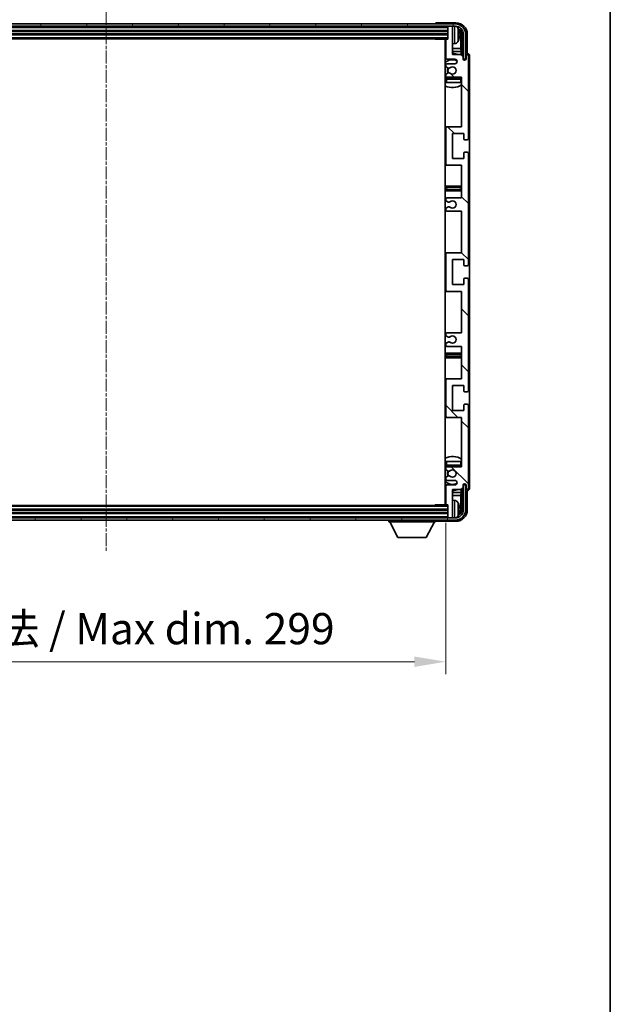
# Model space of a CAD drawing. Units: millimetres. Extents: x 6 to 11611, y 2 to 1688.
# Drawn here: x 4253 to 4513, y 895 to 1328 of the extents above; entities that cross this region are included whole.
import ezdxf

# ---------------------------------------------------------------- set-up
doc = ezdxf.new("R2010")
doc.units = ezdxf.units.MM
doc.linetypes.add('CHAIN', pattern=[0.3543, 0.2362, -0.0295, 0.0591, -0.0295])
for name, color, linetype, lineweight in [('Border (ISO)', 7, 'Continuous', 35), ('Dimension (ISO)', 7, 'Continuous', 18), ('Dimension (ISO) @ 1', 7, 'Continuous', 18), ('Visible (ISO)', 7, 'Continuous', 35), ('Visible Narrow (ISO)', 7, 'Continuous', 25)]:
    doc.layers.add(name, color=color, linetype=linetype, lineweight=lineweight)
doc.layers.add('Centerline (ISO)', color=7, linetype='Continuous', lineweight=18, true_color=0x80ffff)
doc.layers.add('Hatch (ISO)', color=1, linetype='Continuous', lineweight=18, true_color=0xff0000)
doc.styles.add('Note Text (TK)', font='MS PGothic.ttf')
doc.dimstyles.new('Default - Method 1b (TK)', dxfattribs={"dimscale": 6, "dimtxt": 2.5, "dimasz": 2.5, "dimexe": 1, "dimexo": 1.5, "dimgap": 1, "dimtad": 1, "dimtoh": 1, "dimrnd": 1e-08, "dimdsep": 46, "dimtxsty": 'Note Text (TK)', "dimcen": 0.09, "dimdle": 5, "dimclrd": 100, "dimclre": 100, "dimclrt": 7, "dimadec": 1, "dimazin": 1, "dimtfac": 1, "dimtmove": 0, "dimatfit": 3, "dimfxl": 0, "dimtolj": 1, "dimlwd": -1, "dimlwe": -1, "dimarcsym": 0})

# ---------------------------------------------------------------- blocks, each defined once
blk = doc.blocks.new('図面枠 tk図枠')
at = {"layer": 'Border (ISO)'}
blk.add_line((405.5, 289), (405.5, 8), dxfattribs=at)
blk = doc.blocks.new('*D90')
at = {"layer": 'Defpoints', "color": 0, "transparency": 16777216}
for p in [(4141.1, 1114.84), (4440.1, 1114.84), (4440.1, 1045.42)]:
    blk.add_point(p, dxfattribs=at)
at = {"layer": 'Dimension (ISO)', "color": 100, "transparency": 16777216}
for p, q in [((4141.1, 1106.59), (4141.1, 1039.92)), ((4440.1, 1106.59), (4440.1, 1039.92)), ((4154.85, 1045.42), (4426.35, 1045.42))]:
    blk.add_line(p, q, dxfattribs=at)
for points in [[(4154.85, 1047.71), (4154.85, 1043.13), (4141.1, 1045.42)], [(4426.35, 1047.71), (4426.35, 1043.13), (4440.1, 1045.42)]]:
    blk.add_solid(points, dxfattribs=at)
at = {"layer": 'Dimension (ISO)', "color": 7, "transparency": 16777216, "insert": (4186.26, 1059.98), "char_height": 13.75, "attachment_point": 4, "style": 'Note Text (TK)'}
blk.add_mtext('\\A1;\\fＭＳ Ｐゴシック|b0|i0;\\H13.7500;有効寸法 / Max dim. 299', dxfattribs=at)

msp = doc.modelspace()

# ---------------------------------------------------------------- hatches: boundary and pattern name
at = {"layer": 'Hatch (ISO)'}
h = msp.add_hatch(dxfattribs=at)
h.set_pattern_fill('ANSI31', color=256, scale=139.7, angle=14.999978, style=0)
h.set_pattern_definition([(60, (2282.295, -42.431), (-15.12297, 8.73126), [])])
edge = h.paths.add_edge_path()
edge.add_ellipse((4444.3475, 1321.7933), major_axis=(0, 3.5), ratio=1, start_angle=270, end_angle=360)
edge.add_line((4444.3475, 1325.2933), (4442.7975, 1325.2933))
edge.add_line((4442.7975, 1325.2933), (4441.3975, 1325.2933))
edge.add_line((4441.3975, 1325.2933), (4139.7975, 1325.2933))
edge.add_line((4139.7975, 1325.2933), (4138.3975, 1325.2933))
edge.add_line((4138.3975, 1325.2933), (4136.8475, 1325.2933))
edge.add_ellipse((4136.8475, 1321.7933), major_axis=(-3.5, 0), ratio=1, start_angle=270, end_angle=360)
edge.add_line((4133.3475, 1321.7933), (4133.3475, 1310.7933))
edge.add_line((4133.3475, 1310.7933), (4132.3475, 1310.7933))
edge.add_line((4132.3475, 1310.7933), (4132.3475, 1321.7933))
edge.add_ellipse((4136.8475, 1321.7933), major_axis=(0, 4.5), ratio=1, start_angle=0, end_angle=90, ccw=False)
edge.add_line((4136.8475, 1326.2933), (4444.3475, 1326.2933))
edge.add_ellipse((4444.3475, 1321.7933), major_axis=(4.5, 0), ratio=1, start_angle=0, end_angle=90, ccw=False)
edge.add_line((4448.8475, 1321.7933), (4448.8475, 1310.7933))
edge.add_line((4448.8475, 1310.7933), (4447.8475, 1310.7933))
edge.add_line((4447.8475, 1310.7933), (4447.8475, 1321.7933))
h = msp.add_hatch(dxfattribs=at)
h.set_pattern_fill('ANSI31', color=256, scale=139.7, angle=90.00021, style=0)
h.set_pattern_definition([(135.0002, (2282.295, -42.431), (-12.34781, -12.3479), [])])
edge = h.paths.add_edge_path()
edge.add_line((4440.5975, 1243.7933), (4447.0975, 1243.7933))
edge.add_line((4447.0975, 1243.7933), (4447.0975, 1225.5433))
edge.add_line((4447.0975, 1225.5433), (4440.5975, 1225.5433))
edge.add_ellipse((4440.5975, 1225.0433), major_axis=(0, 0.5), ratio=1, start_angle=0, end_angle=90)
edge.add_line((4440.0975, 1225.0433), (4440.0975, 1209.0433))
edge.add_ellipse((4440.5975, 1209.0433), major_axis=(-0.5, 0), ratio=1, start_angle=0, end_angle=90)
edge.add_line((4440.5975, 1208.5433), (4447.0975, 1208.5433))
edge.add_line((4447.0975, 1208.5433), (4447.0975, 1190.2933))
edge.add_line((4447.0975, 1190.2933), (4440.5975, 1190.2933))
edge.add_ellipse((4440.5975, 1189.7933), major_axis=(0, 0.5), ratio=1, start_angle=0, end_angle=90)
edge.add_line((4440.0975, 1189.7933), (4440.0975, 1189.314))
edge.add_ellipse((4440.5975, 1189.314), major_axis=(-0.5, 0), ratio=1, start_angle=0, end_angle=60)
edge.add_line((4440.3475, 1188.881), (4441.2494, 1188.3603))
edge.add_ellipse((4441.4994, 1188.7933), major_axis=(-0.25, -0.433), ratio=1, start_angle=0, end_angle=30)
edge.add_line((4441.4994, 1188.2933), (4441.6278, 1188.2933))
edge.add_ellipse((4441.6278, 1188.7933), major_axis=(0, -0.5), ratio=1, start_angle=0, end_angle=44.415309)
edge.add_ellipse((4443.0975, 1187.2933), major_axis=(-1.1198, 1.1429), ratio=1, start_angle=91.169383, end_angle=360, ccw=False)
edge.add_ellipse((4441.6278, 1185.7933), major_axis=(0.3499, 0.3571), ratio=1, start_angle=0, end_angle=44.415309)
edge.add_line((4441.6278, 1186.2933), (4441.4994, 1186.2933))
edge.add_ellipse((4441.4994, 1185.7933), major_axis=(0, 0.5), ratio=1, start_angle=0, end_angle=30)
edge.add_line((4441.2494, 1186.2263), (4440.3475, 1185.7056))
edge.add_ellipse((4440.5975, 1185.2726), major_axis=(-0.25, 0.433), ratio=1, start_angle=0, end_angle=60)
edge.add_line((4440.0975, 1185.2726), (4440.0975, 1184.7933))
edge.add_ellipse((4440.5975, 1184.7933), major_axis=(-0.5, 0), ratio=1, start_angle=0, end_angle=90)
edge.add_line((4440.5975, 1184.2933), (4447.0975, 1184.2933))
edge.add_line((4447.0975, 1184.2933), (4447.0975, 1170.0433))
edge.add_line((4447.0975, 1170.0433), (4440.5975, 1170.0433))
edge.add_ellipse((4440.5975, 1169.5433), major_axis=(0, 0.5), ratio=1, start_angle=0, end_angle=90)
edge.add_line((4440.0975, 1169.5433), (4440.0975, 1153.5433))
edge.add_ellipse((4440.5975, 1153.5433), major_axis=(-0.5, 0), ratio=1, start_angle=0, end_angle=90)
edge.add_line((4440.5975, 1153.0433), (4447.0975, 1153.0433))
edge.add_line((4447.0975, 1153.0433), (4447.0975, 1131.2933))
edge.add_line((4447.0975, 1131.2933), (4440.5975, 1131.2933))
edge.add_ellipse((4440.5975, 1130.7933), major_axis=(0, 0.5), ratio=1, start_angle=0, end_angle=90)
edge.add_line((4440.0975, 1130.7933), (4440.0975, 1130.314))
edge.add_ellipse((4440.5975, 1130.314), major_axis=(-0.5, 0), ratio=1, start_angle=0, end_angle=60)
edge.add_line((4440.3475, 1129.881), (4441.2494, 1129.3603))
edge.add_ellipse((4441.4994, 1129.7933), major_axis=(-0.25, -0.433), ratio=1, start_angle=0, end_angle=30)
edge.add_line((4441.4994, 1129.2933), (4441.6278, 1129.2933))
edge.add_ellipse((4441.6278, 1129.7933), major_axis=(0, -0.5), ratio=1, start_angle=0, end_angle=44.415309)
edge.add_ellipse((4443.0975, 1128.2933), major_axis=(-1.1198, 1.1429), ratio=1, start_angle=91.169383, end_angle=360, ccw=False)
edge.add_ellipse((4441.6278, 1126.7933), major_axis=(0.3499, 0.3571), ratio=1, start_angle=0, end_angle=44.415309)
edge.add_line((4441.6278, 1127.2933), (4441.4994, 1127.2933))
edge.add_ellipse((4441.4994, 1126.7933), major_axis=(0, 0.5), ratio=1, start_angle=0, end_angle=30)
edge.add_line((4441.2494, 1127.2263), (4440.3475, 1126.7056))
edge.add_ellipse((4440.5975, 1126.2726), major_axis=(-0.25, 0.433), ratio=1, start_angle=0, end_angle=60)
edge.add_line((4440.0975, 1126.2726), (4440.0975, 1125.7933))
edge.add_ellipse((4440.5975, 1125.7933), major_axis=(-0.5, 0), ratio=1, start_angle=0, end_angle=90)
edge.add_line((4440.5975, 1125.2933), (4444.0975, 1125.2933))
edge.add_ellipse((4444.0975, 1124.2933), major_axis=(0, 1), ratio=1, start_angle=180, end_angle=360, ccw=False)
edge.add_line((4444.0975, 1123.2933), (4440.5975, 1123.2933))
edge.add_ellipse((4440.5975, 1122.7933), major_axis=(0, 0.5), ratio=1, start_angle=0, end_angle=90)
edge.add_line((4440.0975, 1122.7933), (4440.0975, 1114.8433))
edge.add_ellipse((4440.3975, 1114.8433), major_axis=(-0.3, 0), ratio=1, start_angle=0, end_angle=90)
edge.add_line((4440.3975, 1114.5433), (4441.0975, 1114.5433))
edge.add_line((4441.0975, 1114.5433), (4441.0975, 1109.0933))
edge.add_ellipse((4441.3975, 1109.0933), major_axis=(-0.3, 0), ratio=1, start_angle=0, end_angle=90)
edge.add_line((4441.3975, 1108.7933), (4442.7975, 1108.7933))
edge.add_ellipse((4442.7975, 1109.0933), major_axis=(0, -0.3), ratio=1, start_angle=0, end_angle=90)
edge.add_line((4443.0975, 1109.0933), (4443.0975, 1121.2933))
edge.add_line((4443.0975, 1121.2933), (4446.7475, 1121.2933))
edge.add_line((4446.7475, 1121.2933), (4447.7475, 1122.2933))
edge.add_line((4447.7475, 1122.2933), (4447.7475, 1123.1933))
edge.add_ellipse((4448.4225, 1123.1136), major_axis=(-0.675, 0.0797), ratio=1, start_angle=193.465843, end_angle=360, ccw=False)
edge.add_line((4449.0975, 1123.1933), (4449.0975, 1121.7933))
edge.add_ellipse((4449.5975, 1121.7933), major_axis=(-0.5, 0), ratio=1, start_angle=0, end_angle=180)
edge.add_line((4450.0975, 1121.7933), (4450.0975, 1158.2933))
edge.add_ellipse((4449.5975, 1158.2933), major_axis=(0.5, 0), ratio=1, start_angle=0, end_angle=90)
edge.add_line((4449.5975, 1158.7933), (4448.3975, 1158.7933))
edge.add_ellipse((4448.3975, 1158.4933), major_axis=(0, 0.3), ratio=1, start_angle=0, end_angle=90)
edge.add_line((4448.0975, 1158.4933), (4448.0975, 1156.0433))
edge.add_line((4448.0975, 1156.0433), (4443.0975, 1156.0433))
edge.add_line((4443.0975, 1156.0433), (4443.0975, 1167.0433))
edge.add_line((4443.0975, 1167.0433), (4448.0975, 1167.0433))
edge.add_line((4448.0975, 1167.0433), (4448.0975, 1164.5933))
edge.add_ellipse((4448.3975, 1164.5933), major_axis=(-0.3, 0), ratio=1, start_angle=0, end_angle=90)
edge.add_line((4448.3975, 1164.2933), (4449.5975, 1164.2933))
edge.add_ellipse((4449.5975, 1164.7933), major_axis=(0, -0.5), ratio=1, start_angle=0, end_angle=90)
edge.add_line((4450.0975, 1164.7933), (4450.0975, 1213.7933))
edge.add_ellipse((4449.5975, 1213.7933), major_axis=(0.5, 0), ratio=1, start_angle=0, end_angle=90)
edge.add_line((4449.5975, 1214.2933), (4448.3975, 1214.2933))
edge.add_ellipse((4448.3975, 1213.9933), major_axis=(0, 0.3), ratio=1, start_angle=0, end_angle=90)
edge.add_line((4448.0975, 1213.9933), (4448.0975, 1211.5433))
edge.add_line((4448.0975, 1211.5433), (4443.0975, 1211.5433))
edge.add_line((4443.0975, 1211.5433), (4443.0975, 1222.5433))
edge.add_line((4443.0975, 1222.5433), (4448.0975, 1222.5433))
edge.add_line((4448.0975, 1222.5433), (4448.0975, 1220.0933))
edge.add_ellipse((4448.3975, 1220.0933), major_axis=(-0.3, 0), ratio=1, start_angle=0, end_angle=90)
edge.add_line((4448.3975, 1219.7933), (4449.5975, 1219.7933))
edge.add_ellipse((4449.5975, 1220.2933), major_axis=(0, -0.5), ratio=1, start_angle=0, end_angle=90)
edge.add_line((4450.0975, 1220.2933), (4450.0975, 1269.2933))
edge.add_ellipse((4449.5975, 1269.2933), major_axis=(0.5, 0), ratio=1, start_angle=0, end_angle=90)
edge.add_line((4449.5975, 1269.7933), (4448.3975, 1269.7933))
edge.add_ellipse((4448.3975, 1269.4933), major_axis=(0, 0.3), ratio=1, start_angle=0, end_angle=90)
edge.add_line((4448.0975, 1269.4933), (4448.0975, 1267.0433))
edge.add_line((4448.0975, 1267.0433), (4443.0975, 1267.0433))
edge.add_line((4443.0975, 1267.0433), (4443.0975, 1278.0433))
edge.add_line((4443.0975, 1278.0433), (4448.0975, 1278.0433))
edge.add_line((4448.0975, 1278.0433), (4448.0975, 1275.5933))
edge.add_ellipse((4448.3975, 1275.5933), major_axis=(-0.3, 0), ratio=1, start_angle=0, end_angle=90)
edge.add_line((4448.3975, 1275.2933), (4449.5975, 1275.2933))
edge.add_ellipse((4449.5975, 1275.7933), major_axis=(0, -0.5), ratio=1, start_angle=0, end_angle=90)
edge.add_line((4450.0975, 1275.7933), (4450.0975, 1312.2933))
edge.add_ellipse((4449.5975, 1312.2933), major_axis=(0.5, 0), ratio=1, start_angle=0, end_angle=180)
edge.add_line((4449.0975, 1312.2933), (4449.0975, 1310.8933))
edge.add_ellipse((4448.4225, 1310.973), major_axis=(0.675, -0.0797), ratio=1, start_angle=193.465843, end_angle=360, ccw=False)
edge.add_line((4447.7475, 1310.8933), (4447.7475, 1311.7933))
edge.add_line((4447.7475, 1311.7933), (4446.7475, 1312.7933))
edge.add_line((4446.7475, 1312.7933), (4443.0975, 1312.7933))
edge.add_line((4443.0975, 1312.7933), (4443.0975, 1324.9933))
edge.add_ellipse((4442.7975, 1324.9933), major_axis=(0.3, 0), ratio=1, start_angle=0, end_angle=90)
edge.add_line((4442.7975, 1325.2933), (4441.3975, 1325.2933))
edge.add_ellipse((4441.3975, 1324.9933), major_axis=(0, 0.3), ratio=1, start_angle=0, end_angle=90)
edge.add_line((4441.0975, 1324.9933), (4441.0975, 1319.5433))
edge.add_line((4441.0975, 1319.5433), (4440.3975, 1319.5433))
edge.add_ellipse((4440.3975, 1319.2433), major_axis=(0, 0.3), ratio=1, start_angle=0, end_angle=90)
edge.add_line((4440.0975, 1319.2433), (4440.0975, 1311.2933))
edge.add_ellipse((4440.5975, 1311.2933), major_axis=(-0.5, 0), ratio=1, start_angle=0, end_angle=90)
edge.add_line((4440.5975, 1310.7933), (4444.0975, 1310.7933))
edge.add_ellipse((4444.0975, 1309.7933), major_axis=(0, 1), ratio=1, start_angle=180, end_angle=360, ccw=False)
edge.add_line((4444.0975, 1308.7933), (4440.5975, 1308.7933))
edge.add_ellipse((4440.5975, 1308.2933), major_axis=(0, 0.5), ratio=1, start_angle=0, end_angle=90)
edge.add_line((4440.0975, 1308.2933), (4440.0975, 1307.814))
edge.add_ellipse((4440.5975, 1307.814), major_axis=(-0.5, 0), ratio=1, start_angle=0, end_angle=60)
edge.add_line((4440.3475, 1307.381), (4441.2494, 1306.8603))
edge.add_ellipse((4441.4994, 1307.2933), major_axis=(-0.25, -0.433), ratio=1, start_angle=0, end_angle=30)
edge.add_line((4441.4994, 1306.7933), (4441.6278, 1306.7933))
edge.add_ellipse((4441.6278, 1307.2933), major_axis=(0, -0.5), ratio=1, start_angle=0, end_angle=44.415309)
edge.add_ellipse((4443.0975, 1305.7933), major_axis=(-1.1198, 1.1429), ratio=1, start_angle=91.169383, end_angle=360, ccw=False)
edge.add_ellipse((4441.6278, 1304.2933), major_axis=(0.3499, 0.3571), ratio=1, start_angle=0, end_angle=44.415309)
edge.add_line((4441.6278, 1304.7933), (4441.4994, 1304.7933))
edge.add_ellipse((4441.4994, 1304.2933), major_axis=(0, 0.5), ratio=1, start_angle=0, end_angle=30)
edge.add_line((4441.2494, 1304.7263), (4440.3475, 1304.2056))
edge.add_ellipse((4440.5975, 1303.7726), major_axis=(-0.25, 0.433), ratio=1, start_angle=0, end_angle=60)
edge.add_line((4440.0975, 1303.7726), (4440.0975, 1303.2933))
edge.add_ellipse((4440.5975, 1303.2933), major_axis=(-0.5, 0), ratio=1, start_angle=0, end_angle=90)
edge.add_line((4440.5975, 1302.7933), (4447.0975, 1302.7933))
edge.add_line((4447.0975, 1302.7933), (4447.0975, 1281.0433))
edge.add_line((4447.0975, 1281.0433), (4440.5975, 1281.0433))
edge.add_ellipse((4440.5975, 1280.5433), major_axis=(0, 0.5), ratio=1, start_angle=0, end_angle=90)
edge.add_line((4440.0975, 1280.5433), (4440.0975, 1264.5433))
edge.add_ellipse((4440.5975, 1264.5433), major_axis=(-0.5, 0), ratio=1, start_angle=0, end_angle=90)
edge.add_line((4440.5975, 1264.0433), (4447.0975, 1264.0433))
edge.add_line((4447.0975, 1264.0433), (4447.0975, 1249.7933))
edge.add_line((4447.0975, 1249.7933), (4440.5975, 1249.7933))
edge.add_ellipse((4440.5975, 1249.2933), major_axis=(0, 0.5), ratio=1, start_angle=0, end_angle=90)
edge.add_line((4440.0975, 1249.2933), (4440.0975, 1248.814))
edge.add_ellipse((4440.5975, 1248.814), major_axis=(-0.5, 0), ratio=1, start_angle=0, end_angle=60)
edge.add_line((4440.3475, 1248.381), (4441.2494, 1247.8603))
edge.add_ellipse((4441.4994, 1248.2933), major_axis=(-0.25, -0.433), ratio=1, start_angle=0, end_angle=30)
edge.add_line((4441.4994, 1247.7933), (4441.6278, 1247.7933))
edge.add_ellipse((4441.6278, 1248.2933), major_axis=(0, -0.5), ratio=1, start_angle=0, end_angle=44.415309)
edge.add_ellipse((4443.0975, 1246.7933), major_axis=(-1.1198, 1.1429), ratio=1, start_angle=91.169383, end_angle=360, ccw=False)
edge.add_ellipse((4441.6278, 1245.2933), major_axis=(0.3499, 0.3571), ratio=1, start_angle=0, end_angle=44.415309)
edge.add_line((4441.6278, 1245.7933), (4441.4994, 1245.7933))
edge.add_ellipse((4441.4994, 1245.2933), major_axis=(0, 0.5), ratio=1, start_angle=0, end_angle=30)
edge.add_line((4441.2494, 1245.7263), (4440.3475, 1245.2056))
edge.add_ellipse((4440.5975, 1244.7726), major_axis=(-0.25, 0.433), ratio=1, start_angle=0, end_angle=60)
edge.add_line((4440.0975, 1244.7726), (4440.0975, 1244.2933))
edge.add_ellipse((4440.5975, 1244.2933), major_axis=(-0.5, 0), ratio=1, start_angle=0, end_angle=90)
h = msp.add_hatch(dxfattribs=at)
h.set_pattern_fill('ANSI31', color=256, scale=139.7, angle=75.000175, style=0)
h.set_pattern_definition([(120.0002, (2282.295, -42.431), (-15.12294, -8.7313), [])])
edge = h.paths.add_edge_path()
edge.add_ellipse((4136.8475, 1112.2933), major_axis=(0, -3.5), ratio=1, start_angle=270, end_angle=360)
edge.add_line((4136.8475, 1108.7933), (4138.3975, 1108.7933))
edge.add_line((4138.3975, 1108.7933), (4139.7975, 1108.7933))
edge.add_line((4139.7975, 1108.7933), (4441.3975, 1108.7933))
edge.add_line((4441.3975, 1108.7933), (4442.7975, 1108.7933))
edge.add_line((4442.7975, 1108.7933), (4444.3475, 1108.7933))
edge.add_ellipse((4444.3475, 1112.2933), major_axis=(3.5, 0), ratio=1, start_angle=270, end_angle=360)
edge.add_line((4447.8475, 1112.2933), (4447.8475, 1123.2933))
edge.add_line((4447.8475, 1123.2933), (4448.8475, 1123.2933))
edge.add_line((4448.8475, 1123.2933), (4448.8475, 1112.2933))
edge.add_ellipse((4444.3475, 1112.2933), major_axis=(0, -4.5), ratio=1, start_angle=0, end_angle=90, ccw=False)
edge.add_line((4444.3475, 1107.7933), (4136.8475, 1107.7933))
edge.add_ellipse((4136.8475, 1112.2933), major_axis=(-4.5, 0), ratio=1, start_angle=0, end_angle=90, ccw=False)
edge.add_line((4132.3475, 1112.2933), (4132.3475, 1123.2933))
edge.add_line((4132.3475, 1123.2933), (4133.3475, 1123.2933))
edge.add_line((4133.3475, 1123.2933), (4133.3475, 1112.2933))

# ---------------------------------------------------------------- linework, layer by layer
at = {"layer": 'Centerline (ISO)', "linetype": 'CHAIN', "ltscale": 23.990969}
msp.add_line((4290.5975, 1340.0433), (4290.5975, 1094.0433), dxfattribs=at)
at = {"layer": 'Visible (ISO)'}
for p, q in [((4444.3475, 1326.2933), (4136.8475, 1326.2933)), ((4136.8475, 1325.2933), (4444.3475, 1325.2933)), ((4140.0975, 1323.2933), (4441.0975, 1323.2933)), ((4435.5975, 1326.2936), (4435.5975, 1326.2933)), ((4444.6005, 1326.7933), (4436.0972, 1326.7933)), ((4441.0975, 1325.2933), (4441.0975, 1324.9933)), ((4441.0975, 1324.9933), (4441.0975, 1319.5433)), ((4442.7975, 1325.2933), (4441.3975, 1325.2933)), ((4443.0975, 1325.2933), (4443.0975, 1324.9933)), ((4443.0975, 1312.7933), (4443.0975, 1324.9933)), ((4140.0975, 1321.7933), (4441.0975, 1321.7933)), ((4140.0975, 1319.7933), (4441.0975, 1319.7933)), ((4435.2769, 1319.7933), (4435.527, 1319.5433)), ((4435.527, 1319.7933), (4435.527, 1319.5433)), ((4440.3975, 1319.5433), (4435.527, 1319.5433)), ((4439.8475, 1319.5433), (4439.8475, 1114.5433)), ((4440.0975, 1319.2433), (4440.0975, 1311.2933)), ((4441.0975, 1319.5433), (4440.3975, 1319.5433)), ((4445.8115, 1321.261), (4445.8115, 1321.8256)), ((4446.7468, 1315.5146), (4446.7468, 1321.4441)), ((4447.096, 1321.7933), (4447.096, 1312.4448)), ((4447.8475, 1321.7933), (4447.8475, 1310.7933)), ((4448.8475, 1310.7933), (4448.8475, 1321.7933)), ((4449.5975, 1313.2933), (4449.5975, 1321.7964)), ((4440.0975, 1315.5146), (4439.8475, 1315.5146)), ((4440.0975, 1314.1055), (4439.8475, 1314.1055)), ((4444.1564, 1317.636), (4443.0975, 1317.5433)), ((4446.7468, 1315.5146), (4443.0975, 1315.5146)), ((4446.9388, 1314.1055), (4443.0975, 1314.1055)), ((4446.9388, 1314.1055), (4446.7468, 1315.5146)), ((4446.9388, 1312.602), (4446.9388, 1314.1055)), ((4440.5975, 1310.7933), (4444.0975, 1310.7933)), ((4446.7475, 1312.7933), (4443.0975, 1312.7933)), ((4447.7475, 1311.7933), (4446.7475, 1312.7933)), ((4447.7475, 1310.8933), (4447.7475, 1311.7933)), ((4447.7674, 1310.7918), (4447.8961, 1310.7918)), ((4447.7909, 1310.722), (4447.8262, 1310.722)), ((4447.8475, 1310.7933), (4448.8475, 1310.7933)), ((4448.0261, 1310.5221), (4448.0261, 1310.4209)), ((4448.096, 1310.5919), (4448.096, 1310.3769)), ((4449.0975, 1312.2933), (4449.0975, 1310.8933)), ((4449.5981, 1313.2933), (4449.5975, 1313.2933)), ((4450.0975, 1275.7933), (4450.0975, 1312.2933)), ((4450.5975, 1121.7927), (4450.5975, 1312.2939)), ((4440.0975, 1308.2933), (4440.0975, 1307.814)), ((4440.3475, 1307.381), (4441.2494, 1306.8603)), ((4444.0975, 1308.7933), (4440.5975, 1308.7933)), ((4441.4994, 1306.7933), (4441.6278, 1306.7933)), ((4440.0975, 1303.7726), (4440.0975, 1303.2933)), ((4440.0975, 1302.0433), (4440.0975, 1300.5433)), ((4441.2494, 1304.7263), (4440.3475, 1304.2056)), ((4440.5975, 1302.7933), (4447.0975, 1302.7933)), ((4446.5975, 1302.5433), (4440.5975, 1302.5433)), ((4441.6278, 1304.7933), (4441.4994, 1304.7933)), ((4447.0975, 1302.7933), (4447.0975, 1281.0433)), ((4440.5975, 1300.5433), (4440.0975, 1300.5433)), ((4446.5975, 1300.5433), (4440.5975, 1300.5433)), ((4447.0975, 1300.5433), (4446.5975, 1300.5433)), ((4440.5975, 1281.0433), (4439.8475, 1281.0433)), ((4440.0975, 1280.5433), (4440.0975, 1264.5433)), ((4447.0975, 1281.0433), (4440.5975, 1281.0433)), ((4443.0975, 1267.0433), (4443.0975, 1278.0433)), ((4443.0975, 1278.0433), (4448.0975, 1278.0433)), ((4448.0975, 1278.0433), (4448.0975, 1275.5933)), ((4448.3975, 1275.2933), (4449.5975, 1275.2933)), ((4448.0975, 1267.0433), (4443.0975, 1267.0433)), ((4448.0975, 1269.4933), (4448.0975, 1267.0433)), ((4449.5975, 1269.7933), (4448.3975, 1269.7933)), ((4450.0975, 1220.2933), (4450.0975, 1269.2933)), ((4439.8475, 1264.0433), (4440.5975, 1264.0433)), ((4440.5975, 1264.0433), (4447.0975, 1264.0433)), ((4447.0975, 1264.0433), (4447.0975, 1249.7933)), ((4441.0975, 1254.7933), (4439.8475, 1254.7933)), ((4446.0975, 1254.7933), (4441.0975, 1254.7933)), ((4447.0975, 1254.7933), (4446.0975, 1254.7933)), ((4439.8475, 1252.7933), (4441.0975, 1252.7933)), ((4440.0975, 1249.2933), (4440.0975, 1248.814)), ((4447.0975, 1249.7933), (4440.5975, 1249.7933)), ((4441.0975, 1252.7933), (4446.0975, 1252.7933)), ((4446.0975, 1252.7933), (4447.0975, 1252.7933)), ((4440.0975, 1244.7726), (4440.0975, 1244.2933)), ((4440.3475, 1248.381), (4441.2494, 1247.8603)), ((4441.2494, 1245.7263), (4440.3475, 1245.2056)), ((4441.4994, 1247.7933), (4441.6278, 1247.7933)), ((4441.6278, 1245.7933), (4441.4994, 1245.7933)), ((4440.5975, 1243.7933), (4447.0975, 1243.7933)), ((4447.0975, 1243.7933), (4447.0975, 1225.5433)), ((4440.5975, 1225.5433), (4439.8475, 1225.5433)), ((4440.0975, 1225.0433), (4440.0975, 1209.0433)), ((4447.0975, 1225.5433), (4440.5975, 1225.5433)), ((4443.0975, 1211.5433), (4443.0975, 1222.5433)), ((4443.0975, 1222.5433), (4448.0975, 1222.5433)), ((4448.0975, 1222.5433), (4448.0975, 1220.0933)), ((4448.3975, 1219.7933), (4449.5975, 1219.7933)), ((4449.5975, 1214.2933), (4448.3975, 1214.2933)), ((4448.0975, 1211.5433), (4443.0975, 1211.5433)), ((4448.0975, 1213.9933), (4448.0975, 1211.5433)), ((4450.0975, 1164.7933), (4450.0975, 1213.7933)), ((4439.8475, 1208.5433), (4440.5975, 1208.5433)), ((4440.5975, 1208.5433), (4447.0975, 1208.5433)), ((4447.0975, 1208.5433), (4447.0975, 1190.2933)), ((4440.0975, 1189.7933), (4440.0975, 1189.314)), ((4440.3475, 1188.881), (4441.2494, 1188.3603)), ((4447.0975, 1190.2933), (4440.5975, 1190.2933)), ((4441.4994, 1188.2933), (4441.6278, 1188.2933)), ((4440.0975, 1185.2726), (4440.0975, 1184.7933)), ((4441.2494, 1186.2263), (4440.3475, 1185.7056)), ((4440.5975, 1184.2933), (4447.0975, 1184.2933)), ((4441.6278, 1186.2933), (4441.4994, 1186.2933)), ((4447.0975, 1184.2933), (4447.0975, 1170.0433)), ((4441.0975, 1181.2933), (4439.8475, 1181.2933)), ((4446.0975, 1181.2933), (4441.0975, 1181.2933)), ((4447.0975, 1181.2933), (4446.0975, 1181.2933)), ((4439.8475, 1179.2933), (4441.0975, 1179.2933)), ((4441.0975, 1179.2933), (4446.0975, 1179.2933)), ((4446.0975, 1179.2933), (4447.0975, 1179.2933)), ((4440.5975, 1170.0433), (4439.8475, 1170.0433)), ((4440.0975, 1169.5433), (4440.0975, 1153.5433)), ((4447.0975, 1170.0433), (4440.5975, 1170.0433)), ((4443.0975, 1156.0433), (4443.0975, 1167.0433)), ((4443.0975, 1167.0433), (4448.0975, 1167.0433)), ((4448.0975, 1167.0433), (4448.0975, 1164.5933)), ((4448.3975, 1164.2933), (4449.5975, 1164.2933)), ((4448.0975, 1158.4933), (4448.0975, 1156.0433)), ((4449.5975, 1158.7933), (4448.3975, 1158.7933)), ((4450.0975, 1121.7933), (4450.0975, 1158.2933)), ((4448.0975, 1156.0433), (4443.0975, 1156.0433)), ((4439.8475, 1153.0433), (4440.5975, 1153.0433)), ((4440.5975, 1153.0433), (4447.0975, 1153.0433)), ((4447.0975, 1153.0433), (4447.0975, 1131.2933)), ((4440.0975, 1133.5433), (4440.5975, 1133.5433)), ((4440.0975, 1133.5433), (4440.0975, 1132.0433)), ((4440.5975, 1133.5433), (4446.5975, 1133.5433)), ((4446.5975, 1133.5433), (4447.0975, 1133.5433)), ((4440.0975, 1130.7933), (4440.0975, 1130.314)), ((4440.3475, 1129.881), (4441.2494, 1129.3603)), ((4440.5975, 1131.5433), (4446.5975, 1131.5433)), ((4447.0975, 1131.2933), (4440.5975, 1131.2933)), ((4441.4994, 1129.2933), (4441.6278, 1129.2933)), ((4440.0975, 1126.2726), (4440.0975, 1125.7933)), ((4441.2494, 1127.2263), (4440.3475, 1126.7056)), ((4440.5975, 1125.2933), (4444.0975, 1125.2933)), ((4444.0975, 1123.2933), (4440.5975, 1123.2933)), ((4441.6278, 1127.2933), (4441.4994, 1127.2933)), ((4447.7475, 1122.2933), (4447.7475, 1123.1933)), ((4447.8961, 1123.2948), (4447.7674, 1123.2948)), ((4447.8262, 1123.3647), (4447.7909, 1123.3647)), ((4448.8475, 1123.2933), (4447.8475, 1123.2933)), ((4447.8475, 1123.2933), (4447.8475, 1112.2933)), ((4448.0261, 1123.6658), (4448.0261, 1123.5646)), ((4448.096, 1123.7098), (4448.096, 1123.4947)), ((4448.8475, 1112.2933), (4448.8475, 1123.2933)), ((4449.0975, 1123.1933), (4449.0975, 1121.7933)), ((4439.8475, 1119.9812), (4440.0975, 1119.9812)), ((4440.0975, 1122.7933), (4440.0975, 1114.8433)), ((4443.0975, 1109.0933), (4443.0975, 1121.2933)), ((4443.0975, 1121.2933), (4446.7475, 1121.2933)), ((4443.0975, 1119.9812), (4446.9388, 1119.9812)), ((4446.9388, 1119.9812), (4446.7468, 1118.5721)), ((4446.7475, 1121.2933), (4447.7475, 1122.2933)), ((4446.9388, 1119.9812), (4446.9388, 1121.4847)), ((4447.096, 1121.6418), (4447.096, 1112.2933)), ((4449.5975, 1112.2903), (4449.5975, 1120.7933)), ((4449.5975, 1120.7933), (4449.5981, 1120.7933)), ((4435.2769, 1114.2933), (4435.527, 1114.5433)), ((4435.527, 1114.5433), (4435.527, 1114.2933)), ((4440.3975, 1114.5433), (4435.527, 1114.5433)), ((4439.8475, 1118.5721), (4440.0975, 1118.5721)), ((4440.3975, 1114.5433), (4441.0975, 1114.5433)), ((4441.0975, 1114.5433), (4441.0975, 1109.0933)), ((4443.0975, 1118.5721), (4446.7468, 1118.5721)), ((4444.1564, 1116.4507), (4443.0975, 1116.5433)), ((4446.7468, 1112.6425), (4446.7468, 1118.5721)), ((4441.0975, 1114.2933), (4140.0975, 1114.2933)), ((4441.0975, 1112.2933), (4140.0975, 1112.2933)), ((4441.0975, 1110.7933), (4140.0975, 1110.7933)), ((4445.8115, 1112.261), (4445.8115, 1112.8256)), ((4444.3475, 1108.7933), (4136.8475, 1108.7933)), ((4136.8475, 1107.7933), (4444.3475, 1107.7933)), ((4414.9975, 1107.7933), (4414.9975, 1107.0933)), ((4414.9975, 1107.0933), (4435.5975, 1107.0933)), ((4419.0475, 1100.1933), (4415.4975, 1107.0933)), ((4431.5475, 1100.1933), (4435.0975, 1107.0933)), ((4435.5975, 1107.7933), (4435.5975, 1107.0933)), ((4436.0972, 1107.2933), (4444.6005, 1107.2933)), ((4441.0975, 1109.0933), (4441.0975, 1108.7933)), ((4441.3975, 1108.7933), (4442.7975, 1108.7933)), ((4443.0975, 1109.0933), (4443.0975, 1108.7933)), ((4419.0475, 1100.1933), (4431.5475, 1100.1933))]:
    msp.add_line(p, q, dxfattribs=at)
for centre, radius, start, end in [((4441.3975, 1324.9933), 0.3, 90, 180), ((4442.7975, 1324.9933), 0.3, 0, 90), ((4444.3475, 1321.7933), 4.5, 0, 90), ((4444.3475, 1321.7933), 3.5, 0, 90), ((4444.017, 1323.8568), 1.6, 28.172734, 61.84933), ((4439.6975, 1321.5433), 6.5, 20.039607, 28.172734), ((4445.6869, 1323.728), 0.1246, 1.814826, 20.039607), ((4439.5975, 1318.0433), 0.5, 300, 60), ((4440.3975, 1319.2433), 0.3, 90, 180), ((4444.017, 1319.2299), 1.6, 275, 331.827266), ((4439.6975, 1321.5433), 6.5, 331.827266, 339.960393), ((4445.6869, 1319.3587), 0.1246, 339.960393, 358.185174), ((4443.0975, 1305.7933), 7.5, 113.578178, 115.679289), ((4443.0975, 1305.7933), 4.75, 65.863751, 133.173551), ((4440.5975, 1311.2933), 0.5, 180, 270), ((4443.0975, 1305.7933), 7.5, 68.96053, 90), ((4444.0975, 1309.7933), 1, 270, 90), ((4448.4225, 1310.973), 0.6797, 186.732921, 353.267079), ((4449.5975, 1312.2933), 0.5, 0, 180), ((4440.5975, 1308.2933), 0.5, 90, 180), ((4440.5975, 1307.814), 0.5, 180, 240), ((4443.0975, 1305.7933), 2.25, 150, 210), ((4443.0975, 1305.7933), 2, 149.475542, 210.524458), ((4441.4994, 1307.2933), 0.5, 240, 270), ((4441.6278, 1307.2933), 0.5, 270, 314.415309), ((4443.0975, 1305.7933), 1.6, 225.584691, 134.415309), ((4443.0975, 1305.7933), 4.75, 226.826449, 230.89711), ((4440.5975, 1303.7726), 0.5, 120, 180), ((4440.5975, 1303.2933), 0.5, 180, 270), ((4440.5975, 1302.0433), 0.5, 90, 180), ((4441.4994, 1304.2933), 0.5, 90, 120), ((4441.6278, 1304.2933), 0.5, 45.584691, 90), ((4443.0975, 1305.7933), 4.75, 316.826449, 320.833289), ((4446.5975, 1302.0433), 0.5, 0, 90), ((4443.0975, 1305.7933), 7.5, 244.320711, 302.230953), ((4440.5975, 1280.5433), 0.5, 90, 180), ((4448.3975, 1275.5933), 0.3, 180, 270), ((4449.5975, 1275.7933), 0.5, 270, 0), ((4448.3975, 1269.4933), 0.3, 90, 180), ((4449.5975, 1269.2933), 0.5, 0, 90), ((4440.5975, 1264.5433), 0.5, 180, 270), ((4441.0975, 1253.7933), 1, 90, 270), ((4446.0975, 1253.7933), 1, 270, 90), ((4440.5975, 1249.2933), 0.5, 90, 180), ((4440.5975, 1248.814), 0.5, 180, 240), ((4440.5975, 1244.7726), 0.5, 120, 180), ((4441.4994, 1248.2933), 0.5, 240, 270), ((4441.4994, 1245.2933), 0.5, 90, 120), ((4441.6278, 1248.2933), 0.5, 270, 314.415309), ((4441.6278, 1245.2933), 0.5, 45.584691, 90), ((4443.0975, 1246.7933), 1.6, 225.584691, 134.415309), ((4440.5975, 1244.2933), 0.5, 180, 270), ((4440.5975, 1225.0433), 0.5, 90, 180), ((4448.3975, 1220.0933), 0.3, 180, 270), ((4449.5975, 1220.2933), 0.5, 270, 0), ((4448.3975, 1213.9933), 0.3, 90, 180), ((4449.5975, 1213.7933), 0.5, 0, 90), ((4440.5975, 1209.0433), 0.5, 180, 270), ((4440.5975, 1189.7933), 0.5, 90, 180), ((4440.5975, 1189.314), 0.5, 180, 240), ((4441.4994, 1188.7933), 0.5, 240, 270), ((4441.6278, 1188.7933), 0.5, 270, 314.415309), ((4443.0975, 1187.2933), 1.6, 225.584691, 134.415309), ((4440.5975, 1185.2726), 0.5, 120, 180), ((4440.5975, 1184.7933), 0.5, 180, 270), ((4441.4994, 1185.7933), 0.5, 90, 120), ((4441.6278, 1185.7933), 0.5, 45.584691, 90), ((4441.0975, 1180.2933), 1, 90, 270), ((4446.0975, 1180.2933), 1, 270, 90), ((4440.5975, 1169.5433), 0.5, 90, 180), ((4448.3975, 1164.5933), 0.3, 180, 270), ((4449.5975, 1164.7933), 0.5, 270, 0), ((4448.3975, 1158.4933), 0.3, 90, 180), ((4449.5975, 1158.2933), 0.5, 0, 90), ((4440.5975, 1153.5433), 0.5, 180, 270), ((4443.0975, 1128.2933), 7.5, 57.769047, 115.679289), ((4443.0975, 1128.2933), 4.75, 129.10289, 133.173551), ((4440.5975, 1132.0433), 0.5, 180, 270), ((4446.5975, 1132.0433), 0.5, 270, 0), ((4440.5975, 1130.7933), 0.5, 90, 180), ((4440.5975, 1130.314), 0.5, 180, 240), ((4443.0975, 1128.2933), 2.25, 150, 210), ((4443.0975, 1128.2933), 2, 149.475542, 210.524458), ((4441.4994, 1129.7933), 0.5, 240, 270), ((4441.6278, 1129.7933), 0.5, 270, 314.415309), ((4443.0975, 1128.2933), 1.6, 225.584691, 134.415309), ((4443.0975, 1128.2933), 4.75, 39.166711, 43.173551), ((4443.0975, 1128.2933), 4.75, 226.826449, 294.136249), ((4440.5975, 1126.2726), 0.5, 120, 180), ((4440.5975, 1125.7933), 0.5, 180, 270), ((4440.5975, 1122.7933), 0.5, 90, 180), ((4441.4994, 1126.7933), 0.5, 90, 120), ((4441.6278, 1126.7933), 0.5, 45.584691, 90), ((4444.0975, 1124.2933), 1, 270, 90), ((4448.4225, 1123.1136), 0.6797, 6.732921, 173.267079), ((4443.0975, 1128.2933), 7.5, 244.320711, 246.421822), ((4443.0975, 1128.2933), 7.5, 270, 291.03947), ((4449.5975, 1121.7933), 0.5, 180, 0), ((4439.5975, 1116.0433), 0.5, 300, 60), ((4440.3975, 1114.8433), 0.3, 180, 270), ((4444.017, 1114.8568), 1.6, 28.172734, 85), ((4439.6975, 1112.5433), 6.5, 20.039607, 28.172734), ((4445.6869, 1114.728), 0.1246, 1.814826, 20.039607), ((4444.3475, 1112.2933), 4.5, 270, 0), ((4444.3475, 1112.2933), 3.5, 270, 0), ((4439.6975, 1112.5433), 6.5, 331.827266, 339.960393), ((4445.6869, 1110.3587), 0.1246, 339.960393, 358.185174), ((4441.3975, 1109.0933), 0.3, 180, 270), ((4442.7975, 1109.0933), 0.3, 270, 0), ((4444.017, 1110.2299), 1.6, 298.15067, 331.827266)]:
    msp.add_arc(centre, radius, start, end, dxfattribs=at)
for centre, major_axis, ratio, start_param, end_param in [((4436.0978, 1326.293), (-0.354, 0.354), 0.99878277, 5.49839613, 7.06797448), ((4444.5944, 1321.7903), (3.5398, 3.5398), 0.99878277, 5.49839613, 7.06797448), ((4444.5944, 1321.7903), (1.7699, 1.7699), 0.99878277, 5.49839613, 6.61101961), ((4439.7097, 1321.5362), (-3.2829, -5.6083), 0.99488747, 2.20774935, 2.44673364), ((4444.2452, 1321.4411), (1.7699, 1.7699), 0.99878277, 5.49839613, 6.31586897), ((4439.7097, 1321.4037), (6.4737, 0.5671), 0.05101764, 5.93460274, 6.17358703), ((4439.7097, 1321.6829), (6.4737, -0.5671), 0.05101764, 0.10959827, 0.34858257), ((4439.7097, 1321.5505), (3.2829, -5.6083), 0.99488747, 0.69485901, 0.93384331), ((4447.826, 1310.5218), (0.1416, 0.1416), 0.99878277, 5.49839613, 7.06797448), ((4447.8958, 1310.5917), (0.1416, 0.1416), 0.99878277, 5.49839613, 7.06797448), ((4449.5969, 1312.2927), (0.708, 0.708), 0.99878277, 5.49839613, 7.06797448), ((4447.826, 1123.5648), (0.1416, -0.1416), 0.99878277, 5.49839613, 7.06797448), ((4447.8958, 1123.495), (0.1416, -0.1416), 0.99878277, 5.49839613, 7.06797448), ((4449.5969, 1121.7939), (0.708, -0.708), 0.99878277, 5.49839613, 7.06797448), ((4439.7097, 1112.5362), (-3.2829, -5.6083), 0.99488747, 2.20774935, 2.44673364), ((4444.5944, 1112.2964), (3.5398, -3.5398), 0.99878277, 5.49839613, 7.06797448), ((4444.5944, 1112.2964), (1.7699, -1.7699), 0.99878277, 5.955351, 7.06797448), ((4439.7097, 1112.4037), (6.4737, 0.5671), 0.05101764, 5.93460274, 6.17358703), ((4439.7097, 1112.6829), (6.4737, -0.5671), 0.05101764, 0.10959827, 0.34858257), ((4439.7097, 1112.5505), (3.2829, -5.6083), 0.99488747, 0.69485901, 0.93384331), ((4444.2452, 1112.6456), (1.7699, -1.7699), 0.99878277, 6.25050164, 7.06797448), ((4436.0978, 1107.7936), (-0.354, -0.354), 0.99878277, 5.49839613, 7.06797448)]:
    msp.add_ellipse(centre, major_axis=major_axis, ratio=ratio, start_param=start_param, end_param=end_param, dxfattribs=at)
for points, knots in [([(4446.1477, 1322.246), (4446.1521, 1322.2047), (4446.1558, 1322.1609), (4446.1604, 1322.0812), (4446.1614, 1322.0452), (4446.1607, 1321.9893), (4446.159, 1321.9656), (4446.1539, 1321.9396), (4446.151, 1321.9332), (4446.1477, 1321.9313)], [0, 0, 0, 0, 0.0125039067, 0.0125039067, 0.0250078135, 0.0250078135, 0.0375277995, 0.0375277995, 0.0466766392, 0.0466766392, 0.0466766392, 0.0466766392]), ([(4446.1477, 1321.1554), (4446.1521, 1321.1529), (4446.1558, 1321.142), (4446.1604, 1321.1038), (4446.1614, 1321.0763), (4446.1607, 1321.0145), (4446.159, 1320.9759), (4446.1539, 1320.9039), (4446.151, 1320.8718), (4446.1477, 1320.8406)], [0, 0, 0, 0, 0.0124997785, 0.0124997785, 0.0249995571, 0.0249995571, 0.0375236714, 0.0375236714, 0.0466766062, 0.0466766062, 0.0466766062, 0.0466766062]), ([(4446.1477, 1113.246), (4446.1521, 1113.2047), (4446.1558, 1113.1609), (4446.1604, 1113.0812), (4446.1614, 1113.0452), (4446.1607, 1112.9893), (4446.159, 1112.9656), (4446.1539, 1112.9396), (4446.151, 1112.9332), (4446.1477, 1112.9313)], [0, 0, 0, 0, 0.0125039067, 0.0125039067, 0.0250078135, 0.0250078135, 0.0375277995, 0.0375277995, 0.0466766392, 0.0466766392, 0.0466766392, 0.0466766392]), ([(4446.1477, 1112.1554), (4446.1521, 1112.1529), (4446.1558, 1112.142), (4446.1604, 1112.1038), (4446.1614, 1112.0763), (4446.1607, 1112.0145), (4446.159, 1111.9759), (4446.1539, 1111.9039), (4446.151, 1111.8718), (4446.1477, 1111.8406)], [0, 0, 0, 0, 0.0124997785, 0.0124997785, 0.0249995571, 0.0249995571, 0.0375236714, 0.0375236714, 0.0466766062, 0.0466766062, 0.0466766062, 0.0466766062])]:
    msp.add_open_spline(points, degree=3, knots=knots, dxfattribs=at)
at = {"layer": 'Visible Narrow (ISO)'}
for p, q in [((4140.0975, 1324.7933), (4441.0975, 1324.7933)), ((4140.0975, 1323.5933), (4441.0975, 1323.5933)), ((4140.0975, 1322.9933), (4441.0975, 1322.9933)), ((4444.1564, 1317.636), (4444.1564, 1325.2933)), ((4445.4274, 1324.6122), (4445.4274, 1318.4745)), ((4445.804, 1323.7529), (4445.804, 1323.7707)), ((4140.0975, 1322.0933), (4441.0975, 1322.0933)), ((4140.0975, 1321.4933), (4441.0975, 1321.4933)), ((4140.0975, 1320.2933), (4441.0975, 1320.2933)), ((4445.804, 1321.2627), (4445.804, 1321.8239)), ((4445.804, 1319.316), (4445.804, 1319.3337)), ((4447.096, 1321.7933), (4446.7468, 1321.4441)), ((4447.8961, 1310.7918), (4447.8262, 1310.722)), ((4448.0261, 1310.5221), (4448.096, 1310.5919)), ((4440.0975, 1302.0433), (4440.5975, 1302.0433)), ((4440.5975, 1302.0433), (4440.5975, 1302.5433)), ((4440.5975, 1300.5433), (4440.5975, 1302.0433)), ((4440.5975, 1302.0433), (4446.5975, 1302.0433)), ((4446.5975, 1302.5433), (4446.5975, 1302.0433)), ((4446.5975, 1302.0433), (4447.0975, 1302.0433)), ((4446.5975, 1302.0433), (4446.5975, 1300.5433)), ((4441.0975, 1254.7933), (4441.0975, 1254.2933)), ((4441.0975, 1254.2933), (4446.0975, 1254.2933)), ((4441.0975, 1253.2933), (4441.0975, 1252.7933)), ((4446.0975, 1253.2933), (4441.0975, 1253.2933)), ((4446.0975, 1254.7933), (4446.0975, 1254.2933)), ((4446.0975, 1252.7933), (4446.0975, 1253.2933)), ((4441.0975, 1181.2933), (4441.0975, 1180.7933)), ((4441.0975, 1180.7933), (4446.0975, 1180.7933)), ((4441.0975, 1179.7933), (4441.0975, 1179.2933)), ((4446.0975, 1179.7933), (4441.0975, 1179.7933)), ((4446.0975, 1181.2933), (4446.0975, 1180.7933)), ((4446.0975, 1179.2933), (4446.0975, 1179.7933)), ((4440.5975, 1132.0433), (4440.0975, 1132.0433)), ((4440.5975, 1132.0433), (4440.5975, 1133.5433)), ((4446.5975, 1132.0433), (4440.5975, 1132.0433)), ((4440.5975, 1131.5433), (4440.5975, 1132.0433)), ((4446.5975, 1133.5433), (4446.5975, 1132.0433)), ((4447.0975, 1132.0433), (4446.5975, 1132.0433)), ((4446.5975, 1132.0433), (4446.5975, 1131.5433)), ((4447.8262, 1123.3647), (4447.8961, 1123.2948)), ((4448.096, 1123.4947), (4448.0261, 1123.5646)), ((4444.1564, 1108.7933), (4444.1564, 1116.4507)), ((4445.4274, 1115.6122), (4445.4274, 1109.4745)), ((4445.804, 1114.7529), (4445.804, 1114.7707)), ((4441.0975, 1113.7933), (4140.0975, 1113.7933)), ((4441.0975, 1112.5933), (4140.0975, 1112.5933)), ((4441.0975, 1111.9933), (4140.0975, 1111.9933)), ((4441.0975, 1111.0933), (4140.0975, 1111.0933)), ((4441.0975, 1110.4933), (4140.0975, 1110.4933)), ((4445.804, 1112.2627), (4445.804, 1112.8239)), ((4445.804, 1110.316), (4445.804, 1110.3337)), ((4446.7468, 1112.6425), (4447.096, 1112.2933)), ((4441.0975, 1109.2933), (4140.0975, 1109.2933))]:
    msp.add_line(p, q, dxfattribs=at)
for centre, start, end in [((4441.0975, 1253.7933), 90, 270), ((4446.0975, 1253.7933), 270, 90), ((4441.0975, 1180.2933), 90, 270), ((4446.0975, 1180.2933), 270, 90)]:
    msp.add_arc(centre, 0.5, start, end, dxfattribs=at)

# ---------------------------------------------------------------- block references
at = {"xscale": 5.5, "yscale": 5.5, "zscale": 5.5}
msp.add_blockref('図面枠 tk図枠', (2282.2955, -42.4311), dxfattribs=at)

# ---------------------------------------------------------------- dimensions: what is measured, and where the dimension line sits
at = {"layer": 'Dimension (ISO) @ 1', "color": 100, "true_color": 0x00ff3f}
dim = msp.add_linear_dim(base=(4440.0975, 1045.4189), p1=(4141.0975, 1114.8433), p2=(4440.0975, 1114.8433), text='\\fＭＳ Ｐゴシック|b0|i0;\\H13.7500;有効寸法 / Max dim. <>', dimstyle='Default - Method 1b (TK)', override={"dimscale": 1, "dimtxt": 13.75, "dimasz": 13.75, "dimexe": 5.5, "dimexo": 8.25, "dimgap": 5.5, "dimtoh": 0, "dimdec": 2, "dimcen": 0.495, "dimtol": 0, "dimlim": 0, "dimtp": 0, "dimtm": 0, "dimtdec": 2, "dimtix": 0, "dimtofl": 0, "dimtmove": 0, "dimatfit": 1}, dxfattribs=at)
dim.commit()
dim.dimension.update_dxf_attribs({"geometry": '*D90', "text_midpoint": (4290.5975, 1045.4189), "dimtype": 128})

doc.saveas('drawing.dxf')
